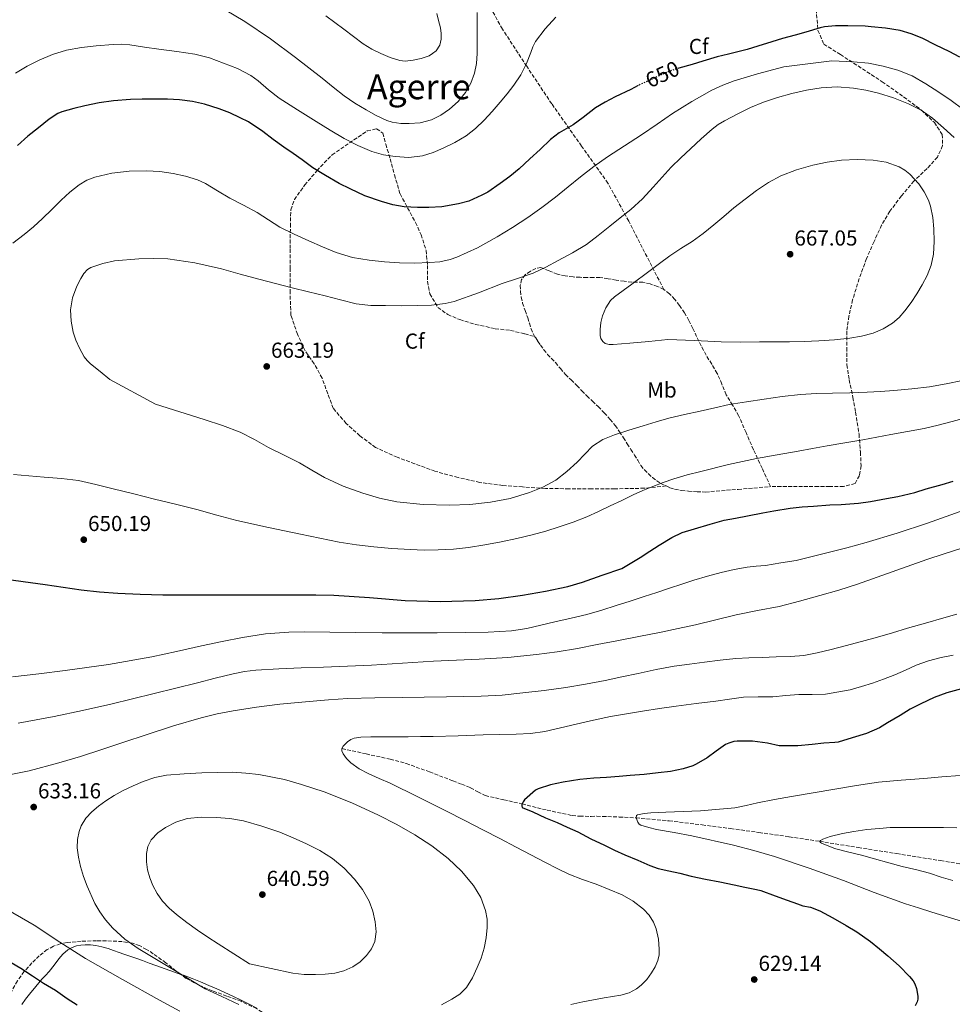
# Model space of a CAD drawing. Units: metres. Extents: x 586573 to 590005, y 4761367 to 4763724.
# Drawn here: x 588472 to 588903, y 4762490 to 4762945 of the extents above; entities that cross this region are included whole.
import ezdxf
from ezdxf.enums import TextEntityAlignment as Align

# ---------------------------------------------------------------- set-up
doc = ezdxf.new("R2010")
doc.units = ezdxf.units.M
doc.header["$MEASUREMENT"] = 0
doc.linetypes.add('DGN Style 3', pattern=[2.435891, 1.739922, -0.695969])
doc.linetypes.add('DGN Style 5', pattern=[1.217945, 0.521977, -0.695969])
for name, color, linetype, lineweight in [('Barranco lineal', 142, 'DGN Style 3', 13), ('Cota de curva de nivel directora', 7, 'Continuous', 0), ('Cota de punto acotado terreno', 7, 'Continuous', 0), ('Curva de nivel directora', 30, 'Continuous', 30), ('Curva de nivel directora no vista', 30, 'DGN Style 5', 30), ('Curva de nivel intermedia', 30, 'Continuous', 0), ('Etiqueta de uso rústico', 92, 'Continuous', 0), ('Etiqueta de zona arbolada', 92, 'Continuous', 0), ('Linea de separación interior de zonas arboladas', 92, 'DGN Style 3', 0), ('Línea de cambio de uso (parcela vista)', 92, 'Continuous', 0), ('Punto acotado terreno (símbolo)', 7, 'Continuous', 0), ('Texto de Área (paraje) menor', 7, 'Continuous', 0), ('Vaguada', 142, 'DGN Style 3', 13), ('Zona arbolada', 92, 'DGN Style 3', 0)]:
    doc.layers.add(name, color=color, linetype=linetype, lineweight=lineweight)
doc.styles.add('Style-Arial', font='arial.ttf')

# ---------------------------------------------------------------- blocks, each defined once
blk = doc.blocks.new('5PATER')
at = {"layer": 'Barranco lineal', "linetype": 'Continuous', "lineweight": 0}
h = blk.add_hatch(color=51, dxfattribs=at)
edge = h.paths.add_edge_path()
edge.add_ellipse((0, 0), major_axis=(-0.11, -0.111), ratio=0.999422, start_angle=0, end_angle=360)

msp = doc.modelspace()

# ---------------------------------------------------------------- linework, layer by layer
at = {"layer": 'Curva de nivel directora', "color": 30, "linetype": 'Continuous', "lineweight": 30, "flags": 128}
for points, elevation in [([(588906.76, 4762927.81), (588901.87, 4762930.39), (588895.74, 4762933.3), (588889.48, 4762936.58), (588884.32, 4762938.61), (588879.28, 4762940.1), (588872.4, 4762941.2), (588865.79, 4762941.89), (588863, 4762942.21), (588855.12, 4762942.34), (588849.4, 4762942.32), (588844.2, 4762941.87), (588842.32, 4762941.44), (588835.61, 4762939.44), (588830.68, 4762937.96), (588824.89, 4762936.42), (588819.93, 4762934.88), (588813.4, 4762932.87), (588808.49, 4762931.44), (588799.88, 4762929.27), (588794.64, 4762927.97), (588788.03, 4762925.96), (588783.12, 4762924.39), (588776.93, 4762922.75)], 650), ([(588758.02, 4762914.65), (588754.73, 4762912.9), (588747.48, 4762909.43), (588742.76, 4762907.03), (588738.44, 4762904.39), (588732.65, 4762899.96), (588727.98, 4762896.6), (588721.56, 4762892.79), (588717.52, 4762889.77), (588712.76, 4762885.19), (588707.93, 4762880.85), (588703.08, 4762876.15), (588698.72, 4762872.61), (588694.32, 4762869.38), (588688.54, 4762865.37), (588685.76, 4762863.96), (588679.77, 4762861.32), (588674.96, 4762859.99), (588667.26, 4762858.6), (588661.23, 4762858.28), (588656.09, 4762858.28), (588649.84, 4762858.63), (588644.68, 4762859.56), (588639.47, 4762861.03), (588631.69, 4762863.75), (588624.92, 4762866.97), (588619.79, 4762869.42), (588613.44, 4762873.06), (588607.72, 4762876.65), (588602.68, 4762880.33), (588598.62, 4762883.27), (588594.3, 4762886.17), (588589.39, 4762889.77), (588584.51, 4762893.45), (588577.95, 4762897.85), (588574.06, 4762899.82), (588569.21, 4762902.1), (588564.4, 4762904.01), (588557.63, 4762906.07), (588552.09, 4762907.29), (588546, 4762908.1), (588540.49, 4762908.33), (588533.9, 4762908.33), (588528.72, 4762908.33), (588523.37, 4762908.28), (588515.42, 4762907.62), (588508.92, 4762906.74), (588502.25, 4762905.37), (588497.16, 4762904.11), (588491.6, 4762902.51), (588489.79, 4762901.71), (588485.77, 4762899.21), (588480.84, 4762895.18), (588475.87, 4762891.35), (588471.05, 4762886.92)], 650), ([(588463.67, 4762686.81), (588473.74, 4762685.35), (588483.82, 4762683.98), (588492.2, 4762682.75), (588500.59, 4762681.53), (588509.02, 4762680.59), (588517.5, 4762680.01), (588527.86, 4762679.53), (588538.22, 4762679.32), (588552.51, 4762679.31), (588566.79, 4762679.31), (588575.55, 4762679.32), (588584.31, 4762679.32), (588592.5, 4762679.33), (588600.68, 4762679.32), (588609.06, 4762679.26), (588617.43, 4762679.11), (588633.88, 4762678.02), (588650.31, 4762676.7), (588666.48, 4762676.24), (588682.65, 4762676.57), (588693.68, 4762677.54), (588704.67, 4762679.16), (588715.2, 4762680.95), (588725.61, 4762683.17), (588732.39, 4762685.19), (588741.49, 4762688.34), (588750.59, 4762691.49), (588754.43, 4762693.8), (588759, 4762696.52), (588763.51, 4762699.43), (588767.75, 4762702.22), (588773.59, 4762705.82), (588778.38, 4762708.06), (588784.14, 4762709.78), (588791.42, 4762711.9), (588797.85, 4762713.7), (588803.16, 4762714.76), (588808.59, 4762715.8), (588815.72, 4762717.14), (588820.79, 4762718.05), (588828.41, 4762719.3), (588833.85, 4762720.01), (588839.19, 4762720.28), (588846.7, 4762720.82), (588851.98, 4762720.97), (588860.03, 4762721.59), (588865.59, 4762722.47), (588872.97, 4762723.72), (588878.14, 4762724.66), (588885.95, 4762726.61), (588891.23, 4762728.2), (588898.68, 4762730.29), (588903.82, 4762731.88)], 650), ([(588907.64, 4762635.86), (588900.84, 4762633.99), (588895, 4762631.72), (588888.74, 4762628.87), (588883.93, 4762626.38), (588879.26, 4762623.51), (588873.46, 4762620.06), (588869.67, 4762617.8), (588863.67, 4762615.21), (588857.11, 4762613.13), (588850.6, 4762611.21), (588849.03, 4762610.92), (588843.99, 4762610.66), (588838.58, 4762609.99), (588831.88, 4762609.48), (588824.84, 4762609.43), (588823.27, 4762609.5), (588817.88, 4762610.65), (588810.89, 4762611.58), (588803.93, 4762611.59), (588802.26, 4762611.43), (588799.94, 4762610.76), (588798.46, 4762610.1), (588794.1, 4762607.05), (588790.01, 4762603.91), (588784.86, 4762600.97), (588783.37, 4762600.25), (588778.94, 4762598.76), (588772.97, 4762597.64), (588767.3, 4762597), (588760.92, 4762596.27), (588754.42, 4762595.74), (588749.29, 4762595.34), (588743.46, 4762594.87)], 625), ([(588743.46, 4762594.87), (588737.66, 4762594.55), (588731.06, 4762593.9), (588723.35, 4762592.68), (588717.61, 4762591.37), (588711.9, 4762589.5), (588710.58, 4762588.92), (588705.58, 4762584.46), (588704.87, 4762583.56), (588704.33, 4762582.33), (588704.25, 4762581.66), (588704.5, 4762580.87), (588709.37, 4762578.87), (588715.24, 4762576.2), (588720.57, 4762573.99), (588725.27, 4762571.91), (588730.26, 4762569.71), (588736.26, 4762566.51), (588742.52, 4762563.53), (588747.16, 4762561.19), (588751.98, 4762559.07), (588757.93, 4762556.52), (588763.46, 4762554.07), (588767.35, 4762552.68), (588772.26, 4762551.67), (588777.35, 4762550.51), (588782.58, 4762549.18), (588789.21, 4762547.82), (588795.8, 4762546.55), (588802.47, 4762545.24), (588807.48, 4762544.11), (588812.82, 4762542.97), (588814.74, 4762542.51), (588821.42, 4762540.11), (588827.02, 4762538.06), (588831.82, 4762536.38), (588834.22, 4762535.55), (588837.72, 4762534.83), (588842.15, 4762533.21), (588848.09, 4762530.01), (588854.3, 4762526.33), (588859.24, 4762523.39), (588865.46, 4762518.95), (588869.72, 4762515.67), (588873.59, 4762512.33), (588878.79, 4762507.82), (588883.56, 4762502.84), (588885.18, 4762500.79), (588885.98, 4762499.37), (588886.78, 4762497.27), (588887.35, 4762493.74), (588887.37, 4762492.39), (588887.13, 4762491.05), (588886.15, 4762489.19)], 625), ([(588498.69, 4762489.5), (588494.02, 4762492.45), (588488.63, 4762496.32), (588483.13, 4762499.57), (588478.01, 4762503.01), (588472.61, 4762506.53), (588468.23, 4762509.17)], 625)]:
    msp.add_lwpolyline(points, dxfattribs=dict(at, elevation=elevation))
at = {"layer": 'Curva de nivel directora no vista', "color": 30, "linetype": 'DGN Style 5', "lineweight": 30, "elevation": 650, "flags": 128}
msp.add_lwpolyline([(588776.93, 4762922.75), (588775.31, 4762922.32), (588770.01, 4762920.23), (588763.9, 4762917.38), (588759.26, 4762915.3), (588758.02, 4762914.65)], dxfattribs=at)
at = {"layer": 'Curva de nivel intermedia', "color": 30, "linetype": 'Continuous', "lineweight": 0, "flags": 128}
for points, elevation in [([(588567.08, 4762949.69), (588576.16, 4762944.28), (588588.12, 4762936.24), (588599.68, 4762927.69), (588605.8, 4762922.86), (588611.92, 4762918.04), (588617.05, 4762914.02), (588622.19, 4762910.02), (588627.14, 4762906.6), (588632.28, 4762903.43), (588636.87, 4762900.79), (588641.8, 4762898.55), (588644.39, 4762897.76), (588648.28, 4762897.22), (588652.17, 4762897.13), (588657.36, 4762897.51), (588662.52, 4762898.84), (588666.9, 4762900.99), (588670.84, 4762903.81), (588674.79, 4762907.38)], 640), ([(588470.22, 4762920.49), (588475.53, 4762923.69), (588481.08, 4762926.39), (588487.33, 4762929.03), (588493.79, 4762931.06), (588500.61, 4762932.3), (588507.48, 4762933.02), (588515.3, 4762933.68), (588519.2, 4762933.77), (588523.08, 4762933.5), (588529.8, 4762932.52), (588536.51, 4762931.51), (588544.82, 4762930.38), (588553.13, 4762929.21), (588559.85, 4762927.47), (588566.41, 4762925.05), (588572.82, 4762922.54), (588578.94, 4762919.4), (588582.36, 4762916.94), (588587.1, 4762912.77), (588592.04, 4762908.9), (588600.59, 4762903.45), (588609.2, 4762898.07), (588615.68, 4762894.12), (588622.2, 4762890.23), (588628.39, 4762886.96), (588634.89, 4762884.18), (588640.26, 4762882.69), (588645.72, 4762881.91), (588652.08, 4762881.49), (588658.41, 4762882.18), (588663.27, 4762883.73), (588667.96, 4762885.78), (588673.36, 4762888.44), (588678.51, 4762891.51), (588682.87, 4762894.86), (588686.83, 4762898.63), (588690.61, 4762902.76), (588694.28, 4762906.98), (588697.53, 4762910.86), (588700.65, 4762914.85), (588703.78, 4762919.73), (588706.51, 4762924.84), (588708.43, 4762930.03), (588709.34, 4762932.64), (588710.6, 4762935.09), (588715.08, 4762940.88), (588720.03, 4762946.29)], 645), ([(588613.6, 4762946.99), (588622.06, 4762940.74), (588626.47, 4762937.34), (588630.89, 4762933.94), (588634.87, 4762931.54), (588639.08, 4762929.48), (588643.42, 4762927.63), (588647.85, 4762926.31), (588650.28, 4762926.03), (588654.02, 4762926.37), (588657.74, 4762927.25), (588661.38, 4762928.49), (588663.06, 4762929.45), (588664.65, 4762930.81), (588666.35, 4762933.32), (588666.99, 4762936.07), (588666.98, 4762938.74), (588666.65, 4762941.4), (588665.84, 4762944.72), (588665.07, 4762948.05)], 635), ([(588674.79, 4762907.38), (588678.2, 4762911.48), (588680.79, 4762915.75), (588682.44, 4762920.36), (588683.28, 4762924.96), (588683.61, 4762929.59), (588683.62, 4762934.61), (588683.63, 4762939.64), (588683.65, 4762944.06), (588683.69, 4762948.49)], 640), ([(588908.28, 4762903.83), (588902.81, 4762907.86), (588897.15, 4762911.62), (588891.04, 4762915.52), (588884.72, 4762919.14), (588878.22, 4762921.88), (588871.4, 4762923.73), (588864.53, 4762924.98), (588857.61, 4762925.7), (588847.72, 4762926.1), (588825.51, 4762923.38), (588813.34, 4762920.18), (588802.54, 4762916.85), (588797.28, 4762914.88), (588792.14, 4762912.53), (588782.87, 4762907.4), (588773.96, 4762901.75), (588766.81, 4762896.86), (588759.64, 4762891.99), (588751.78, 4762886.85), (588743.92, 4762881.69), (588737.61, 4762877.23), (588731.45, 4762872.57), (588725.65, 4762867.82), (588719.87, 4762863.05), (588713.57, 4762858.26), (588707.12, 4762853.67), (588700.06, 4762849.13), (588692.84, 4762844.82), (588683.81, 4762839.73), (588674.3, 4762835.3)], 655), ([(588904.17, 4762890.64), (588899.27, 4762895.19), (588894.27, 4762899.65), (588888.91, 4762903.38), (588883.02, 4762906.31), (588876.17, 4762909), (588869.15, 4762911.16), (588863.41, 4762912.53), (588857.61, 4762913.49), (588850.14, 4762914.04), (588842.67, 4762913.65), (588835.88, 4762912.53)], 660), ([(588835.88, 4762912.53), (588829.15, 4762910.98), (588822.51, 4762909.17), (588815.98, 4762907.03), (588809.97, 4762904.5), (588804.11, 4762901.62), (588797.98, 4762898.43), (588795.05, 4762896.63), (588792.3, 4762894.56), (588787.2, 4762890.03), (588782.22, 4762885.38), (588777.76, 4762881.21), (588773.36, 4762876.98), (588769.16, 4762872.4), (588765.05, 4762867.73), (588760.03, 4762862.4), (588754.7, 4762857.4), (588749.84, 4762853.49), (588744.94, 4762849.64), (588739.59, 4762845.4), (588734.17, 4762841.25), (588727.75, 4762837.32), (588721.04, 4762833.83), (588715.34, 4762830.75), (588709.5, 4762827.97), (588702.37, 4762825.49), (588695.18, 4762823.19), (588684.2, 4762818.91), (588673.02, 4762814.84), (588668.87, 4762813.87), (588662.57, 4762813.18), (588656.24, 4762812.97), (588648.77, 4762812.88), (588641.31, 4762812.97), (588634.45, 4762813.08), (588627.64, 4762813.83), (588620.46, 4762815.62), (588613.34, 4762817.48), (588605.71, 4762819.29), (588598.09, 4762821.13), (588590.4, 4762823.13), (588582.72, 4762825.18), (588574.09, 4762827.57), (588565.45, 4762829.98), (588553.14, 4762832.69), (588540.67, 4762834.52), (588533.93, 4762834.81), (588527.16, 4762834.55), (588516, 4762833.63), (588510.48, 4762832.47), (588504.99, 4762830.52), (588503.49, 4762829.63), (588501.75, 4762827.78), (588500.33, 4762825.51), (588498.5, 4762821.93), (588496.51, 4762816.52), (588495.64, 4762810.97), (588495.86, 4762805.85), (588496.91, 4762800.75), (588498.12, 4762796.97), (588499.72, 4762793.34), (588501.96, 4762789.36), (588503.3, 4762787.56), (588504.89, 4762786.01), (588509.37, 4762782.43), (588513.85, 4762778.86), (588534.87, 4762767.37), (588546.17, 4762763.87), (588557.42, 4762760.25), (588565.81, 4762757.54), (588574.06, 4762754.44), (588580.66, 4762751.02), (588587.15, 4762747.39), (588594.34, 4762743.84), (588601.53, 4762740.28), (588607.27, 4762736.91), (588613.02, 4762733.5), (588621.7, 4762729.52), (588630.71, 4762726.23), (588638.53, 4762723.93), (588646.52, 4762722.31), (588658.68, 4762721.06), (588670.84, 4762720.75), (588680.31, 4762721.07), (588689.77, 4762722.04), (588698.88, 4762723.83), (588707.82, 4762726.49), (588714.08, 4762728.97), (588719.95, 4762732.3), (588725.11, 4762736.29), (588729.95, 4762740.62), (588733.37, 4762744.36), (588736.95, 4762747.99), (588741.81, 4762751.09), (588747.11, 4762753.26), (588753.75, 4762755.37), (588760.39, 4762757.42), (588766.34, 4762759.28), (588772.33, 4762760.97), (588779.56, 4762762.63), (588786.81, 4762764.23)], 660), ([(588859.42, 4762880.54), (588852.11, 4762880.16), (588845.46, 4762879.21), (588838.86, 4762877.84), (588831.35, 4762875.81), (588824.09, 4762873), (588818.31, 4762869.87), (588812.88, 4762866.23), (588807.53, 4762862.24), (588802.32, 4762858.12), (588797.69, 4762854.18), (588793.07, 4762850.25), (588788.15, 4762846.34), (588783.12, 4762842.6), (588777.89, 4762839.32), (588772.7, 4762836.02), (588767.88, 4762832.36), (588763.08, 4762828.68), (588755.13, 4762822.91), (588747.16, 4762817.06), (588745.3, 4762815.26), (588743.19, 4762811.98), (588741.58, 4762808.26), (588740.79, 4762805.09), (588740.54, 4762801.91), (588740.46, 4762799.13), (588740.8, 4762797.74), (588741.71, 4762796.37), (588742.88, 4762795.46), (588744.71, 4762794.96), (588746.6, 4762795), (588750.39, 4762795.23), (588754.17, 4762795.54), (588763.02, 4762796.45), (588771.87, 4762797.35), (588784.18, 4762796.81), (588796.49, 4762796.26), (588805.31, 4762796.14), (588814.14, 4762796.21), (588821.08, 4762796.21), (588828.03, 4762796.23), (588834.85, 4762796.38), (588841.68, 4762796.66), (588848.81, 4762797.14), (588855.93, 4762797.86), (588861.39, 4762798.79), (588866.78, 4762800.26), (588871.44, 4762802.16), (588875.72, 4762804.87), (588878.8, 4762807.52), (588881.45, 4762810.53), (588884.27, 4762814.43), (588886.94, 4762818.44), (588889.48, 4762822.54), (588891.8, 4762826.82), (588893.63, 4762831.7), (588894.6, 4762836.79), (588894.96, 4762842.64), (588894.8, 4762848.5), (588894.28, 4762853.73), (588893.23, 4762858.93), (588892.31, 4762861.72), (588890.37, 4762865.61), (588887.84, 4762869.33), (588883.75, 4762873.8), (588881.39, 4762875.6), (588878.73, 4762877.12), (588872.82, 4762879.28), (588866.75, 4762880.24), (588859.42, 4762880.54)], 665), ([(588674.3, 4762835.3), (588671.18, 4762834.25), (588666.41, 4762833.27), (588661.56, 4762832.84), (588654.63, 4762832.66), (588647.71, 4762832.79), (588640.73, 4762833.19), (588633.76, 4762833.9), (588625.99, 4762835.22), (588618.44, 4762837.46), (588612.06, 4762840.08), (588605.79, 4762842.89), (588599.01, 4762845.99), (588592.33, 4762849.29), (588587.11, 4762852.6), (588581.93, 4762855.98), (588575.61, 4762859.36), (588569.28, 4762862.71), (588563.65, 4762866.08), (588557.96, 4762869.43), (588554.39, 4762871.07), (588548.81, 4762872.84), (588543.04, 4762874.09), (588536.91, 4762874.95), (588530.78, 4762875.32), (588522.71, 4762875.16), (588514.64, 4762874.22), (588506.85, 4762872.39), (588503.16, 4762870.9), (588499.66, 4762868.86), (588495.28, 4762865.44), (588491.26, 4762861.74), (588486.94, 4762857.44), (588482.6, 4762853.16), (588478.46, 4762849.41), (588474.19, 4762845.79), (588468.92, 4762841.91)], 655), ([(588786.81, 4762764.23), (588793.49, 4762765.73), (588800.19, 4762767.19), (588808.23, 4762768.55), (588816.31, 4762769.65), (588824.75, 4762770.92), (588833.21, 4762771.89), (588840.56, 4762772.27), (588847.91, 4762772.49), (588855.99, 4762772.7), (588864.06, 4762772.93), (588870.21, 4762773.23), (588876.36, 4762773.65), (588884.62, 4762774.44), (588892.86, 4762775.48), (588900.46, 4762776.76), (588908.01, 4762778.32)], 660), ([(588619.9, 4762703.63), (588627.83, 4762702.33), (588635.82, 4762701.39), (588644.23, 4762700.64), (588652.65, 4762700.14), (588659.14, 4762699.95), (588665.63, 4762700.01), (588672.63, 4762700.4), (588679.61, 4762701.18), (588687.23, 4762702.38), (588694.81, 4762703.8), (588702, 4762705.31), (588709.15, 4762707), (588715.42, 4762708.74), (588721.63, 4762710.7), (588728.07, 4762712.88), (588734.39, 4762715.38), (588739.8, 4762717.85), (588745.18, 4762720.38), (588750.47, 4762722.92), (588755.77, 4762725.46), (588760.29, 4762727.46), (588764.86, 4762729.34), (588769.69, 4762731.19), (588774.59, 4762732.86), (588780.77, 4762734.66), (588787, 4762736.3), (588799.85, 4762739.53), (588812.78, 4762742.34), (588822.43, 4762744.04), (588832.07, 4762745.72), (588838.75, 4762746.94), (588845.42, 4762748.15), (588853.67, 4762749.54), (588861.91, 4762750.93), (588868.44, 4762752.12), (588874.95, 4762753.32), (588882.62, 4762754.73), (588890.28, 4762756.17), (588896.82, 4762757.67), (588903.31, 4762759.43), (588909.49, 4762761.08)], 655), ([(588469.26, 4762734.86), (588476.35, 4762734.24), (588483.45, 4762733.6), (588491.4, 4762732.98), (588499.32, 4762732.06), (588507.34, 4762730.3), (588515.29, 4762728.25), (588524.84, 4762725.9), (588534.39, 4762723.55), (588544.19, 4762721.15), (588553.98, 4762718.76), (588563.24, 4762716.16), (588572.52, 4762713.64), (588587.21, 4762710.43), (588601.91, 4762707.34), (588610.9, 4762705.46), (588619.9, 4762703.63)], 655), ([(588909.19, 4762718.55), (588900.53, 4762715.46), (588891.85, 4762712.42), (588877.79, 4762707.71), (588863.59, 4762703.43), (588854.55, 4762700.93), (588831.15, 4762695.19), (588824.04, 4762694.04), (588816.94, 4762692.89), (588812.73, 4762692.44), (588808.52, 4762692.02), (588802.44, 4762690.99), (588796.41, 4762689.62), (588790.11, 4762687.96), (588783.88, 4762686.07), (588778.23, 4762684.17), (588772.57, 4762682.28), (588766.71, 4762680.38), (588760.86, 4762678.47), (588754.41, 4762676.38), (588747.96, 4762674.28), (588741.23, 4762672.11), (588734.43, 4762670.15), (588727.04, 4762668.44), (588719.63, 4762666.83), (588713.14, 4762665.24), (588706.62, 4762663.72), (588699.52, 4762662.61), (588688.8, 4762661.93), (588678.06, 4762661.79), (588665.1, 4762661.65), (588652.14, 4762661.64), (588639.78, 4762661.76), (588627.42, 4762661.88), (588615.52, 4762662.01), (588603.63, 4762662.14), (588596.5, 4762662.02), (588585.82, 4762661.17), (588575.21, 4762659.58), (588565.67, 4762657.72), (588556.18, 4762655.71), (588544.68, 4762653.07), (588533.14, 4762650.54), (588513.22, 4762647.08), (588493.19, 4762644.3), (588481.01, 4762642.77), (588468.82, 4762641.31)], 645), ([(588907.74, 4762700.82), (588899.65, 4762698.24), (588891.59, 4762695.59), (588875.56, 4762689.93), (588859.53, 4762684.25), (588850.88, 4762681.49), (588842.17, 4762678.92), (588832.75, 4762676.31), (588823.27, 4762673.94), (588813.31, 4762671.95), (588803.35, 4762669.98), (588793.98, 4762667.63), (588784.59, 4762665.34), (588776.63, 4762663.62), (588768.67, 4762661.98), (588758.44, 4762659.96), (588748.22, 4762657.96), (588739.13, 4762656.22), (588730.04, 4762654.51), (588720.62, 4762652.93), (588711.14, 4762651.66), (588697.89, 4762650.33), (588684.6, 4762649.45), (588674.04, 4762649.05), (588663.48, 4762648.63), (588649.16, 4762647.64), (588634.82, 4762646.75), (588623.67, 4762646.3), (588612.52, 4762645.85), (588602.24, 4762645.44), (588591.96, 4762645.02), (588581.32, 4762644.39), (588576.02, 4762643.76), (588570.78, 4762642.78), (588562.54, 4762640.68), (588554.33, 4762638.52), (588534.32, 4762633.61), (588514.3, 4762628.77), (588501.16, 4762625.77), (588487.98, 4762622.99), (588471.44, 4762619.95)], 640), ([(588905.52, 4762670.34), (588899.39, 4762668.6), (588890.98, 4762666.22), (588882.57, 4762663.83), (588875.65, 4762661.74), (588868.73, 4762659.66), (588861.3, 4762657.61), (588853.85, 4762655.64), (588847.39, 4762653.96), (588840.89, 4762652.38), (588834.71, 4762651.27), (588828.46, 4762650.76), (588821.93, 4762650.54), (588815.4, 4762650.31), (588809.33, 4762650.11), (588803.26, 4762649.9), (588795.98, 4762649.13), (588788.73, 4762648.06), (588781.77, 4762647.2), (588774.81, 4762646.28), (588766.45, 4762644.7), (588758.14, 4762642.87), (588750.5, 4762641.29), (588742.86, 4762639.71), (588733.74, 4762638), (588724.58, 4762636.49), (588714.7, 4762635.07), (588704.78, 4762633.88), (588695.16, 4762632.9), (588685.53, 4762632.36), (588677.47, 4762632.24), (588669.42, 4762632.12), (588659.21, 4762631.99), (588649, 4762631.85), (588636.38, 4762631.64), (588623.77, 4762631.26), (588614.88, 4762630.71), (588606.01, 4762629.95), (588599.21, 4762629.32), (588592.42, 4762628.64), (588581.62, 4762627.31), (588570.86, 4762625.68), (588563.39, 4762624.27), (588556.01, 4762622.43), (588543.24, 4762618.64), (588530.55, 4762614.61), (588520.33, 4762611.17), (588510.1, 4762607.74), (588500.21, 4762604.58), (588490.26, 4762601.58), (588476.43, 4762597.96), (588462.41, 4762595.17)], 635), ([(588727.01, 4762489.91), (588732.49, 4762491.13), (588737.45, 4762492.07), (588742.42, 4762492.96), (588746.28, 4762493.57), (588750.13, 4762494.17), (588753.89, 4762495.24), (588757.39, 4762497.08), (588759.54, 4762498.73), (588762.09, 4762501.5), (588764.2, 4762504.57), (588765.88, 4762507.27), (588767.26, 4762510.17), (588767.83, 4762512.79), (588767.86, 4762515.42), (588767.44, 4762520.12), (588766.37, 4762524.78), (588765.18, 4762527.87), (588763.17, 4762531.19), (588760.52, 4762533.96), (588755.79, 4762537.7), (588750.65, 4762540.6), (588744.66, 4762543.09), (588738.63, 4762545.45), (588732.32, 4762547.68), (588726.09, 4762550.09), (588720.6, 4762552.75), (588715.19, 4762555.58), (588708.47, 4762559.12), (588701.75, 4762562.65), (588694.2, 4762566.59), (588686.65, 4762570.51), (588677.93, 4762574.96), (588669.19, 4762579.37), (588656.28, 4762585.82), (588643.34, 4762592.19), (588638.28, 4762594.42), (588633.19, 4762596.59), (588629.11, 4762598.75), (588625.22, 4762601.66), (588623.18, 4762603.64), (588621.62, 4762605.74), (588621.06, 4762607.15), (588621.14, 4762608.19), (588621.72, 4762609.26), (588623.74, 4762611.32), (588625.22, 4762612.34), (588626.72, 4762612.97), (588629.82, 4762613.44), (588634.47, 4762613.6), (588639.13, 4762613.68), (588645.42, 4762613.67), (588651.72, 4762613.68), (588657.51, 4762613.69), (588663.3, 4762613.74), (588674.85, 4762614.07), (588686.39, 4762614.49), (588694.04, 4762614.68), (588701.69, 4762614.86), (588708.33, 4762615.16), (588714.9, 4762616.09), (588722.2, 4762617.76), (588729.48, 4762619.43), (588737.37, 4762621.27), (588745.29, 4762623.02), (588752.71, 4762624.3), (588760.17, 4762625.42), (588767.93, 4762626.65), (588775.69, 4762627.83), (588784.84, 4762629.03), (588794.01, 4762630.15), (588800.37, 4762631.04), (588806.74, 4762631.9), (588813.54, 4762632.14), (588820.34, 4762632.17), (588826.34, 4762632.73), (588832.34, 4762633.14), (588838.54, 4762633.2), (588844.74, 4762633.26), (588856.17, 4762635.32), (588861.29, 4762636.9), (588866.41, 4762638.47), (588871.59, 4762640.26), (588876.71, 4762642.25), (588881.69, 4762644.46), (588886.68, 4762646.68), (588892.35, 4762648.73), (588898.15, 4762650.29), (588903.73, 4762651.44)], 630), ([(588570.54, 4762597.21), (588563.4, 4762597.19), (588556.26, 4762596.93), (588548.13, 4762596.53), (588540.01, 4762595.87), (588534.56, 4762594.78), (588529.26, 4762592.97), (588524.53, 4762590.98), (588519.93, 4762588.73), (588515.85, 4762586.49), (588511.88, 4762584.05), (588508.59, 4762581.63), (588505.5, 4762578.91), (588502.75, 4762575.96), (588500.58, 4762572.41), (588499.58, 4762569.89), (588498.77, 4762566.1), (588498.74, 4762562.3), (588499.32, 4762558.01), (588500.28, 4762553.71), (588501.65, 4762549.11), (588503.26, 4762544.62), (588506.9, 4762536.52), (588509.14, 4762532.69), (588511.78, 4762529.02), (588515.16, 4762525.17), (588520.72, 4762520.08), (588526.87, 4762515.79), (588542.34, 4762506.47), (588557.81, 4762497.15), (588565.63, 4762493.54), (588573.45, 4762489.93)], 635), ([(588667.2, 4762489.65), (588671.96, 4762492.32), (588675.57, 4762494.68), (588678.68, 4762497.69), (588681.49, 4762502.18), (588683.66, 4762506.97), (588685.42, 4762511.36), (588686.9, 4762515.87), (588687.86, 4762520.67), (588688.3, 4762525.48), (588688.24, 4762529.39), (588687.56, 4762533.29), (588685.31, 4762539.36), (588681.91, 4762544.91), (588676.45, 4762551.54), (588670.26, 4762557.34), (588662.75, 4762563.15), (588654.86, 4762568.36), (588646.54, 4762573.06), (588638.06, 4762577.44), (588625.68, 4762583.16), (588612.92, 4762588.19), (588602.49, 4762591.65), (588594.6, 4762593.81), (588582.64, 4762596.17), (588576.61, 4762596.87), (588570.54, 4762597.21)], 635), ([(588908.1, 4762528.22), (588900.96, 4762530.42), (588893.82, 4762532.63), (588887.75, 4762534.51), (588881.69, 4762536.41), (588867.29, 4762541.64), (588853, 4762547.19), (588837.11, 4762552.88), (588821.1, 4762558.25), (588811.64, 4762561.06), (588802.11, 4762563.54), (588782.89, 4762567.91), (588774.76, 4762569.43), (588766.62, 4762570.84), (588762.97, 4762571.69), (588759.37, 4762572.81), (588758.6, 4762573.3), (588757.92, 4762574.14), (588757.13, 4762576.15), (588757.31, 4762577.2), (588757.77, 4762577.5), (588760.83, 4762578.14), (588763.94, 4762578.44), (588767.42, 4762578.58), (588770.89, 4762578.73), (588786.87, 4762579.44), (588802.82, 4762580.78), (588808.07, 4762581.84), (588813.27, 4762583.07), (588821.09, 4762584.57), (588828.92, 4762585.99), (588839, 4762587.68), (588849.08, 4762589.35), (588859.11, 4762591.1), (588869.18, 4762592.63), (588879.69, 4762593.62), (588890.22, 4762594.42), (588898.57, 4762595.12), (588906.92, 4762595.8)], 620), ([(588556.21, 4762576.51), (588549.51, 4762575.82), (588544.38, 4762574.2), (588539.51, 4762571.63), (588535.94, 4762569.2), (588532.94, 4762566), (588531.35, 4762562.95), (588530.7, 4762559.74), (588530.67, 4762555.89), (588531.24, 4762552.06), (588532.24, 4762548.45), (588533.62, 4762544.94), (588535.63, 4762541.15), (588538.14, 4762537.68), (588541.24, 4762534.38), (588544.63, 4762531.42), (588549.43, 4762527.73), (588554.34, 4762524.21), (588559.11, 4762521), (588563.91, 4762517.85), (588571.14, 4762513.23), (588578.36, 4762508.61), (588588.37, 4762506.48), (588598.39, 4762504.35), (588603.64, 4762503.8), (588608.93, 4762503.77), (588613.39, 4762503.93), (588617.85, 4762504.43), (588622.05, 4762505.48), (588626.09, 4762507.28), (588629.52, 4762509.59), (588632.52, 4762512.54), (588634.79, 4762515.57), (588636.28, 4762518.94), (588636.91, 4762523.53), (588636.49, 4762528.12), (588635.42, 4762532.97), (588633.66, 4762537.71), (588630.63, 4762543.02), (588626.94, 4762547.84), (588622.09, 4762552.93), (588616.68, 4762557.32), (588610.83, 4762560.99), (588604.74, 4762564.17), (588598.62, 4762566.94), (588592.39, 4762569.47), (588584.09, 4762572.38), (588575.58, 4762574.77), (588569.25, 4762575.84), (588562.9, 4762576.38), (588556.21, 4762576.51)], 640), ([(588898.25, 4762548.78), (588892.81, 4762550.55), (588886.92, 4762552.1), (588880.2, 4762553.66), (588873.93, 4762555.3), (588867.37, 4762557.24), (588861.32, 4762558.94), (588854.94, 4762560.47), (588849.48, 4762561.86), (588848.55, 4762562.1), (588842.9, 4762564.46), (588842.41, 4762564.7), (588842.02, 4762565.27), (588842.38, 4762565.67), (588843.43, 4762566.25), (588846.95, 4762567.59), (588852.58, 4762568.89), (588857.82, 4762569.85), (588863.83, 4762570.7), (588869.66, 4762571.27), (588874.68, 4762571.66), (588880.6, 4762571.67), (588887.54, 4762571.67), (588893.26, 4762571.66), (588899.24, 4762571.66), (588905.45, 4762571.51)], 615), ([(588903.67, 4762547.16), (588898.25, 4762548.78)], 615), ([(588463.02, 4762535.65), (588478.86, 4762526.5), (588490.69, 4762518.75), (588502.58, 4762511.1), (588519.63, 4762501.42), (588536.77, 4762491.92), (588546.2, 4762486.72)], 630)]:
    msp.add_lwpolyline(points, dxfattribs=dict(at, elevation=elevation))
at = {"layer": 'Linea de separación interior de zonas arboladas', "color": 92, "linetype": 'DGN Style 3', "lineweight": 0}
for points in [[(588769.97, 4762820.38, 674.35), (588753.71, 4762852.04, 673.42), (588744.11, 4762869.59, 672.01), (588731.92, 4762886.72, 670.23), (588718.11, 4762906.24, 666.83), (588706.54, 4762923.62, 663.83), (588695.31, 4762940.84, 659.29), (588684.03, 4762961.06, 655.85), (588678.36, 4762978.88, 653.18), (588674.33, 4763005.28, 647.29), (588670.69, 4763040.91, 641.32), (588670.5, 4763058.14, 635.07)], [(588840.35, 4762949.97, 663.42), (588841.23, 4762940.18, 665.02), (588843.9, 4762933.83, 667.08), (588851.61, 4762929.06, 669.19), (588870.94, 4762916.46, 671.61), (588880.86, 4762909.47, 672.11), (588889.08, 4762903.34, 672.59), (588895.07, 4762897.6, 672.94), (588898.68, 4762892.1, 673.71), (588898.88, 4762886.93, 674.25), (588896.46, 4762881.6, 675.02), (588891.68, 4762876.29, 675.43), (588885.61, 4762870.56, 675.77), (588879.79, 4762863.67, 675.77), (588874.49, 4762856.56, 675.9), (588870.65, 4762850.23, 676.19), (588867.16, 4762842.59, 676.27), (588863.71, 4762834.69, 676.27), (588860.3, 4762825.43, 676.27), (588857.24, 4762815.6, 675.8), (588855.53, 4762808.08, 674.79), (588854.51, 4762801.11, 673.42), (588854.55, 4762793.52, 672.22), (588854.62, 4762785.57, 671.02), (588855.64, 4762778.68, 670.3), (588857.42, 4762770.56, 669.58), (588858.63, 4762763.7, 668.17), (588860.22, 4762753.54, 666.12), (588860.89, 4762745.19, 665.67), (588861.16, 4762738.88, 665.43), (588860.41, 4762734.36, 665.51), (588858.36, 4762730.68, 665.79), (588853.05, 4762729.28, 666.19), (588846.65, 4762729.28, 666.43), (588841.37, 4762729.28, 666.95), (588831.67, 4762729.28, 667.77), (588824.17, 4762729.28, 667.63), (588819.32, 4762729.28, 667.61)], [(588771.02, 4762729.58, 670.73), (588760.91, 4762728.53, 672.07), (588747.23, 4762728.29, 673.27), (588736.55, 4762728.26, 674.15), (588726.12, 4762728.26, 674.38), (588715.19, 4762728.49, 674.79), (588704.57, 4762729.13, 675.18), (588695.45, 4762729.85, 675.18), (588684.86, 4762731.21, 674.95), (588674.81, 4762733.48, 675.11), (588664.12, 4762736.42, 675.67), (588654.75, 4762739.88, 675.99), (588646.68, 4762742.86, 676.79), (588636.7, 4762747.37, 677.16), (588629.4, 4762752.81, 677.64), (588623.05, 4762758.54, 677.75), (588617.1, 4762765.48, 678.38), (588614.54, 4762772.18, 679.13), (588611.96, 4762779.43, 679.48), (588608.25, 4762786.1, 679.53), (588604.15, 4762792.04, 679.53), (588600.59, 4762799.7, 679.51), (588597.56, 4762808.46, 679.45), (588597.1, 4762818.85, 679.19), (588597.1, 4762830.02, 678.51), (588597.13, 4762839.32, 677.79), (588597.27, 4762849.51, 677.11), (588597.48, 4762857.25, 675.77), (588599.15, 4762861.97, 674.28), (588603.95, 4762868.74, 672.73), (588609.59, 4762875.37, 670.84), (588616.55, 4762882.69, 669.02), (588626.65, 4762889.53, 665.48), (588632.83, 4762893.73, 663.79), (588637.13, 4762894.69, 663.66), (588640.08, 4762892.66, 663.74), (588641.4, 4762887.56, 664.22), (588643.37, 4762880.82, 665.66), (588645.42, 4762873.46, 666.35), (588648.01, 4762864.58, 667.37), (588651.47, 4762858.15, 668.22), (588655.16, 4762851.4, 669.15), (588657.72, 4762845.75, 669.83), (588660.01, 4762838.49, 670.99), (588660.68, 4762831.54, 671.69), (588660.7, 4762824.13, 673.03), (588661.71, 4762818.37, 674.04), (588665.47, 4762812.12, 675.47), (588670.09, 4762808.79, 676.15), (588675.64, 4762806.49, 677.07), (588682.83, 4762804.29, 677.18), (588692.01, 4762802.29, 677.05), (588699.05, 4762801.51, 676.89), (588705.66, 4762799.85, 676.55), (588710.38, 4762798.58, 674.27)]]:
    msp.add_polyline3d(points, dxfattribs=at)
at = {"layer": 'Línea de cambio de uso (parcela vista)', "color": 92, "linetype": 'Continuous', "lineweight": 0}
for points in [[(588473.05, 4762489.9, 622.33), (588474.83, 4762492.33, 622.91), (588476.68, 4762494.67, 623.51), (588479.52, 4762498.14, 624.58), (588482.37, 4762501.52, 625.91), (588484.09, 4762503.34, 627.03), (588485.81, 4762505.17, 628.2), (588488.03, 4762508.04, 629.54), (588490.2, 4762510.97, 630.52), (588492.12, 4762513.12, 631), (588494.37, 4762515.12, 631.39), (588496.33, 4762516.25, 631.65), (588498.45, 4762516.96, 631.91), (588500.4, 4762517.37, 632.15), (588502.36, 4762517.52, 632.38), (588504.81, 4762517.42, 632.53), (588507.25, 4762517.12, 632.6), (588510.13, 4762516.56, 632.76), (588512.95, 4762515.79, 632.92), (588515.5, 4762514.82, 633), (588518.05, 4762513.87, 633.1), (588520.31, 4762513.15, 633.34)], [(588520.31, 4762513.15, 633.34), (588522.57, 4762512.43, 633.61), (588525.75, 4762511.34, 633.87), (588528.92, 4762510.2, 634.14), (588531.96, 4762509.04, 634.51), (588535, 4762507.88, 634.83), (588539.36, 4762506.35, 635), (588543.73, 4762504.83, 635.15), (588546.56, 4762503.81, 635.31)], [(588546.56, 4762503.81, 635.31), (588547.8, 4762503.36, 635.38), (588551.85, 4762501.85, 635.55), (588555.74, 4762500.32, 635.54), (588559.61, 4762498.72, 635.48), (588563.29, 4762497.13, 635.43), (588566.93, 4762495.47, 635.37), (588570.74, 4762493.65, 635.34), (588574.53, 4762491.8, 635.27), (588578.15, 4762490.03, 635.13), (588581.75, 4762488.2, 634.95)]]:
    msp.add_polyline3d(points, dxfattribs=at)
at = {"layer": 'Vaguada', "color": 142, "linetype": 'DGN Style 3', "lineweight": 13}
msp.add_polyline3d([(588621.14, 4762608.19, 630), (588632.3, 4762605.72, 628.96), (588643.46, 4762603.26, 627.92), (588650.83, 4762601.27, 627.29), (588661.65, 4762597.4, 626.5), (588672.39, 4762593.28, 625.74), (588676.5, 4762591.71, 625.44), (588680.58, 4762590.08, 625.17), (588683.93, 4762588.12, 625.02), (588687.37, 4762586.43, 624.98), (588695.91, 4762584.49, 624.98), (588704.46, 4762582.63, 625), (588716.01, 4762579.69, 624.94), (588727.56, 4762577.21, 624.72), (588731.09, 4762576.88, 624.14), (588736.34, 4762576.84, 622.31), (588738.98, 4762576.87, 621.45), (588741.64, 4762576.83, 620.94), (588749.37, 4762576.54, 620.49), (588757.13, 4762576.15, 620), (588772.39, 4762574.77, 618.2), (588787.66, 4762572.92, 616.46), (588800.81, 4762571.21, 615.38), (588813.96, 4762569.4, 614.67), (588827.99, 4762567.39, 614.86), (588842.02, 4762565.27, 615), (588859.84, 4762562.44, 613.59), (588877.64, 4762559.61, 612.18), (588897.9, 4762556.39, 611.26), (588918.15, 4762553.14, 610.7)], dxfattribs=at)
at = {"layer": 'Zona arbolada', "color": 92, "linetype": 'DGN Style 3', "lineweight": 0}
for points in [[(588840.35, 4762949.97, 663.42), (588841.23, 4762940.18, 665.02), (588843.9, 4762933.83, 667.08), (588851.61, 4762929.06, 669.19), (588870.94, 4762916.46, 671.61), (588880.86, 4762909.47, 672.11), (588889.08, 4762903.34, 672.59), (588895.07, 4762897.6, 672.94), (588898.68, 4762892.1, 673.71), (588898.88, 4762886.93, 674.25), (588896.46, 4762881.6, 675.02), (588891.68, 4762876.29, 675.43), (588885.61, 4762870.56, 675.77), (588879.79, 4762863.67, 675.77), (588874.49, 4762856.56, 675.9), (588870.65, 4762850.23, 676.19), (588867.16, 4762842.59, 676.27), (588863.71, 4762834.69, 676.27), (588860.3, 4762825.43, 676.27), (588857.24, 4762815.6, 675.8), (588855.53, 4762808.08, 674.79), (588854.51, 4762801.11, 673.42), (588854.55, 4762793.52, 672.22), (588854.62, 4762785.57, 671.02), (588855.64, 4762778.68, 670.3), (588857.42, 4762770.56, 669.58), (588858.63, 4762763.7, 668.17), (588860.22, 4762753.54, 666.12), (588860.89, 4762745.19, 665.67), (588861.16, 4762738.88, 665.43), (588860.41, 4762734.36, 665.51), (588858.36, 4762730.68, 665.79), (588853.05, 4762729.28, 666.19), (588846.65, 4762729.28, 666.43), (588841.37, 4762729.28, 666.95), (588831.67, 4762729.28, 667.77), (588824.17, 4762729.28, 667.63), (588819.32, 4762729.28, 667.61), (588815.37, 4762737.82, 668.13), (588811.42, 4762746.36, 668.65), (588807.97, 4762754.24, 669.52), (588804.55, 4762762.12, 670.87), (588801.75, 4762766.97, 671.9), (588798.84, 4762771.75, 672.94), (588796.79, 4762776.7, 673.98), (588794.68, 4762781.64, 674.57), (588792.09, 4762785.88, 674.58), (588789.5, 4762790.13, 674.57), (588787.29, 4762794.36, 674.56), (588785.13, 4762798.61, 674.55), (588783.37, 4762802.36, 674.58), (588781.59, 4762806.12, 674.62), (588779.52, 4762809.63, 674.64), (588777.19, 4762813.01, 674.65), (588775.06, 4762815.86, 674.64), (588772.6, 4762818.48, 674.55), (588769.97, 4762820.38, 674.35), (588753.71, 4762852.04, 673.42), (588744.11, 4762869.59, 672.01), (588731.92, 4762886.72, 670.23), (588718.11, 4762906.24, 666.83), (588706.54, 4762923.62, 663.83), (588695.31, 4762940.84, 659.29), (588684.03, 4762961.06, 655.85)], [(588769.97, 4762820.38, 674.35), (588767.02, 4762821.78, 674.12), (588763.69, 4762823.01, 673.95), (588760.28, 4762823.73, 673.77), (588757.73, 4762823.73, 673.58), (588755.18, 4762823.75, 673.39), (588751.57, 4762824.22, 673.24), (588747.96, 4762824.72, 673.08), (588744.16, 4762825.39, 672.76), (588740.36, 4762825.96, 672.3), (588737.41, 4762826.01, 671.86), (588734.46, 4762825.96, 671.42), (588731.22, 4762826.04, 670.97), (588727.98, 4762826.2, 670.6), (588724.34, 4762826.72, 670.55), (588720.75, 4762827.52, 670.54), (588716.92, 4762829.1, 670.2), (588713.16, 4762830.52, 669.87), (588710.7, 4762830.15, 669.68), (588708.23, 4762828.85, 669.51), (588705.88, 4762827.23, 669.45), (588704.2, 4762825.05, 669.56), (588703.54, 4762822.33, 669.78), (588703.66, 4762819.62, 670.06), (588704.03, 4762816.87, 670.37), (588704.65, 4762814.15, 670.76), (588705.84, 4762810.71, 671.43), (588707.03, 4762807.3, 672.11), (588707.8, 4762804.8, 672.56), (588708.59, 4762802.29, 673.02), (588709.55, 4762800.05, 673.67), (588710.38, 4762798.58, 674.27)], [(588819.32, 4762729.28, 667.61), (588815.37, 4762737.82, 668.13), (588811.42, 4762746.36, 668.65), (588807.97, 4762754.24, 669.52), (588804.55, 4762762.12, 670.87), (588801.75, 4762766.97, 671.9), (588798.84, 4762771.75, 672.94), (588796.79, 4762776.7, 673.98), (588794.68, 4762781.64, 674.57), (588792.09, 4762785.88, 674.58), (588789.5, 4762790.13, 674.57), (588787.29, 4762794.36, 674.56), (588785.13, 4762798.61, 674.55), (588783.37, 4762802.36, 674.58), (588781.59, 4762806.12, 674.62), (588779.52, 4762809.63, 674.64), (588777.19, 4762813.01, 674.65), (588775.06, 4762815.86, 674.64), (588772.6, 4762818.48, 674.55), (588769.97, 4762820.38, 674.35)], [(588710.38, 4762798.58, 674.27), (588710.71, 4762798.01, 674.51), (588711.77, 4762796.37, 675.28), (588712.91, 4762794.74, 676.04), (588714.5, 4762792.58, 676.8), (588716.22, 4762790.42, 677.39), (588718.03, 4762788.5, 677.86), (588719.85, 4762786.61, 678.19), (588722.12, 4762783.88, 678.41), (588724.44, 4762781.17, 678.63), (588727.08, 4762778.59, 678.94), (588729.74, 4762776.02, 679.24), (588732.05, 4762773.6, 679.49), (588734.38, 4762771.19, 679.66), (588736.95, 4762768.72, 679.67), (588739.55, 4762766.26, 679.55), (588742.41, 4762763.37, 679.36), (588745.18, 4762760.36, 679.15), (588747.46, 4762757.56, 678.93), (588749.51, 4762754.65, 678.57), (588751.27, 4762751.85, 677.97), (588753.02, 4762749.06, 677.23), (588754.73, 4762746.47, 676.52), (588756.44, 4762743.89, 675.75), (588757.88, 4762741.46, 674.97), (588759.34, 4762739.03, 674.17), (588760.97, 4762737.01, 673.48), (588762.83, 4762735.16, 672.83), (588764.67, 4762733.48, 672.28), (588766.67, 4762731.96, 671.75), (588768.6, 4762730.79, 671.31), (588770.59, 4762729.78, 670.86), (588771.02, 4762729.58, 670.73)], [(588771.02, 4762729.58, 670.73), (588772.74, 4762728.78, 670.23), (588774.97, 4762728.05, 669.56), (588778.1, 4762727.56, 668.87), (588781.31, 4762727.25, 668.38), (588785.3, 4762726.85, 668.03), (588789.29, 4762726.77, 667.88), (588804.31, 4762728.03, 667.75), (588819.32, 4762729.28, 667.61)], [(588546.56, 4762503.81, 636.79), (588544.33, 4762505.46, 637.34), (588539.7, 4762509.15, 638.47), (588533.87, 4762513.36, 638.76), (588530.81, 4762515.32, 638.71), (588527.48, 4762517.08, 638.54), (588524.31, 4762518.21, 638.32), (588519.49, 4762518.96, 637.98), (588514.61, 4762519.2, 637.58), (588507.61, 4762519.34, 636.94), (588500.6, 4762519.13, 636.3), (588494.08, 4762518.53, 635.69), (588490.86, 4762517.86, 635.39), (588487.67, 4762516.77, 635.08), (588484.83, 4762515.27, 634.79), (588481.12, 4762512.41, 634.32), (588477.75, 4762509.09, 633.68), (588474.18, 4762505.07, 632.63), (588471.03, 4762500.77, 631.44), (588468.57, 4762496.5, 630.25), (588466.87, 4762491.87, 629.2), (588466.33, 4762488.93, 628.78)], [(588588.46, 4762445.57, 630.35), (588592.05, 4762447.9, 630.67), (588596.04, 4762450.03, 631.2), (588600.12, 4762451.8, 631.95), (588604.69, 4762452.74, 632.92), (588607.03, 4762453.12, 633.42), (588609.33, 4762453.92, 633.93), (588612.21, 4762456.05, 634.71), (588613.24, 4762457.4, 635.1), (588613.88, 4762458.84, 635.47), (588613.96, 4762460.39, 635.73), (588613.13, 4762462.89, 635.94), (588611.51, 4762464.99, 635.98), (588606.3, 4762469.48, 635.94), (588601.01, 4762473.82, 635.85), (588594.73, 4762478.87, 635.67), (588588.34, 4762483.8, 635.53), (588581.62, 4762487.98, 635.49), (588574.45, 4762491.36, 635.47), (588567.84, 4762493.78, 635.46), (588561.21, 4762496.16, 635.47), (588555.03, 4762498.78, 635.68), (588549.11, 4762501.92, 636.17), (588546.56, 4762503.81, 636.79)]]:
    msp.add_polyline3d(points, dxfattribs=at)
msp.add_polyline3d([(588771.02, 4762729.58, 670.73), (588760.91, 4762728.53, 672.07), (588747.23, 4762728.29, 673.27), (588736.55, 4762728.26, 674.15), (588726.12, 4762728.26, 674.38), (588715.19, 4762728.49, 674.79), (588704.57, 4762729.13, 675.18), (588695.45, 4762729.85, 675.18), (588684.86, 4762731.21, 674.95), (588674.81, 4762733.48, 675.11), (588664.12, 4762736.42, 675.67), (588654.75, 4762739.88, 675.99), (588646.68, 4762742.86, 676.79), (588636.7, 4762747.37, 677.16), (588629.4, 4762752.81, 677.64), (588623.05, 4762758.54, 677.75), (588617.1, 4762765.48, 678.38), (588614.54, 4762772.18, 679.13), (588611.96, 4762779.43, 679.48), (588608.25, 4762786.1, 679.53), (588604.15, 4762792.04, 679.53), (588600.59, 4762799.7, 679.51), (588597.56, 4762808.46, 679.45), (588597.1, 4762818.85, 679.19), (588597.1, 4762830.02, 678.51), (588597.13, 4762839.32, 677.79), (588597.27, 4762849.51, 677.11), (588597.48, 4762857.25, 675.77), (588599.15, 4762861.97, 674.28), (588603.95, 4762868.74, 672.73), (588609.59, 4762875.37, 670.84), (588616.55, 4762882.69, 669.02), (588626.65, 4762889.53, 665.48), (588632.83, 4762893.73, 663.79), (588637.13, 4762894.69, 663.66), (588640.08, 4762892.66, 663.74), (588641.4, 4762887.56, 664.22), (588643.37, 4762880.82, 665.66), (588645.42, 4762873.46, 666.35), (588648.01, 4762864.58, 667.37), (588651.47, 4762858.15, 668.22), (588655.16, 4762851.4, 669.15), (588657.72, 4762845.75, 669.83), (588660.01, 4762838.49, 670.99), (588660.68, 4762831.54, 671.69), (588660.7, 4762824.13, 673.03), (588661.71, 4762818.37, 674.04), (588665.47, 4762812.12, 675.47), (588670.09, 4762808.79, 676.15), (588675.64, 4762806.49, 677.07), (588682.83, 4762804.29, 677.18), (588692.01, 4762802.29, 677.05), (588699.05, 4762801.51, 676.89), (588705.66, 4762799.85, 676.55), (588710.38, 4762798.58, 674.27), (588710.71, 4762798.01, 674.51), (588711.77, 4762796.37, 675.28), (588712.91, 4762794.74, 676.04), (588714.5, 4762792.58, 676.8), (588716.22, 4762790.42, 677.39), (588718.03, 4762788.5, 677.86), (588719.85, 4762786.61, 678.19), (588722.12, 4762783.88, 678.41), (588724.44, 4762781.17, 678.63), (588727.08, 4762778.59, 678.94), (588729.74, 4762776.02, 679.24), (588732.05, 4762773.6, 679.49), (588734.38, 4762771.19, 679.66), (588736.95, 4762768.72, 679.67), (588739.55, 4762766.26, 679.55), (588742.41, 4762763.37, 679.36), (588745.18, 4762760.36, 679.15), (588747.46, 4762757.56, 678.93), (588749.51, 4762754.65, 678.57), (588751.27, 4762751.85, 677.97), (588753.02, 4762749.06, 677.23), (588754.73, 4762746.47, 676.52), (588756.44, 4762743.89, 675.75), (588757.88, 4762741.46, 674.97), (588759.34, 4762739.03, 674.17), (588760.97, 4762737.01, 673.48), (588762.83, 4762735.16, 672.83), (588764.67, 4762733.48, 672.28), (588766.67, 4762731.96, 671.75), (588768.6, 4762730.79, 671.31), (588770.59, 4762729.78, 670.86)], close=True, dxfattribs=at)

# ---------------------------------------------------------------- block references
at = {"layer": 'Punto acotado terreno (símbolo)', "color": 7, "linetype": 'Continuous', "lineweight": 0, "xscale": 10, "yscale": 10, "zscale": 10}
for p in [(588828.36, 4762836.72, 667.05), (588586.33, 4762784.84, 663.19), (588501.74, 4762704.75, 650.19), (588478.58, 4762581.15, 633.16), (588584.31, 4762540.69, 640.59), (588811.75, 4762501.42, 629.14)]:
    msp.add_blockref('5PATER', p, dxfattribs=at)

# ---------------------------------------------------------------- texts
at = {"layer": 'Cota de curva de nivel directora', "color": 7, "linetype": 'Continuous', "lineweight": 0, "style": 'Style-Arial'}
msp.add_text('650', height=7, rotation=24.984, dxfattribs=at).set_placement((588769.32, 4762919.91, 650), align=Align.MIDDLE_CENTER)
at = {"layer": 'Cota de punto acotado terreno', "color": 7, "linetype": 'Continuous', "lineweight": 0, "style": 'Style-Arial'}
for s, p in [('667.05', (588830.35, 4762840.72, 667.05)), ('663.19', (588588.32, 4762788.84, 663.19)), ('650.19', (588503.72, 4762708.75, 650.19)), ('633.16', (588480.57, 4762585.15, 633.16)), ('640.59', (588586.3, 4762544.69, 640.59)), ('629.14', (588813.74, 4762505.42, 629.14))]:
    msp.add_text(s, height=7, dxfattribs=at).set_placement(p)
at = {"layer": 'Etiqueta de uso rústico', "color": 92, "linetype": 'Continuous', "lineweight": 0, "style": 'Style-Arial'}
msp.add_text('Mb', height=7, dxfattribs=at).set_placement((588769.08, 4762773.96, 661.88), align=Align.MIDDLE_CENTER)
at = {"layer": 'Etiqueta de zona arbolada', "color": 92, "linetype": 'Continuous', "lineweight": 0, "style": 'Style-Arial'}
for p in [(588786.12, 4762932.8, 649.28), (588654.79, 4762796.55, 661.02)]:
    msp.add_text('Cf', height=7, dxfattribs=at).set_placement(p, align=Align.MIDDLE_CENTER)
at = {"layer": 'Texto de Área (paraje) menor', "color": 7, "linetype": 'Continuous', "lineweight": 0, "style": 'Style-Arial'}
msp.add_text('Agerre', height=11.5, dxfattribs=at).set_placement((588656.64, 4762914.14, 637.16), align=Align.MIDDLE_CENTER)

doc.saveas('drawing.dxf')
